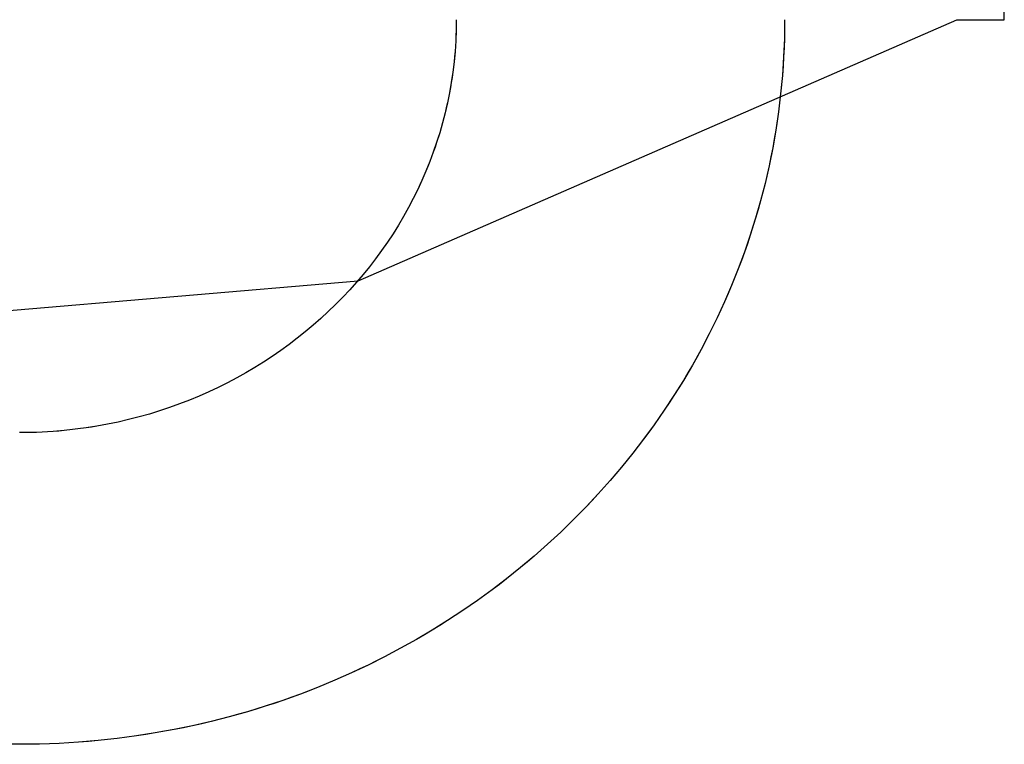
# Model space of a CAD drawing. Extents: x 20 to 2084, y 20 to 2009.
# Drawn here: x 1019 to 1049, y 1149 to 1171 of the extents above; entities that cross this region are included whole.
import ezdxf

# ---------------------------------------------------------------- set-up
doc = ezdxf.new("R2010")
doc.units = 0
doc.layers.get('0').update_dxf_attribs({"color": 3, "linetype": 'CONTINUOUS'})
doc.layers.add('CSLAYER3', color=3, linetype='CONTINUOUS')

# ---------------------------------------------------------------- blocks, each defined once
blk = doc.blocks.new('BLKF015')
at = {"layer": 'CSLAYER3', "color": 7, "linetype": 'CONTINUOUS'}
for p, q in [((1049.443785, 1171.172196), (1049.441267, 1171.547421)), ((1029.287304, 1163.028474), (1047.959143, 1171.172196)), ((1032.346091, 1171.007875), (1032.342751, 1170.842066)), ((1032.347207, 1171.174187), (1032.346091, 1171.007875)), ((1042.589533, 1171.174187), (1042.587583, 1170.882127)), ((1047.959143, 1171.172196), (1049.443785, 1171.172196)), ((1032.337201, 1170.676772), (1032.329454, 1170.512006)), ((1032.342751, 1170.842066), (1032.337201, 1170.676772)), ((1042.587583, 1170.882127), (1042.58175, 1170.590956)), ((1032.319524, 1170.347782), (1032.307425, 1170.18411)), ((1032.329454, 1170.512006), (1032.319524, 1170.347782)), ((1042.58175, 1170.590956), (1042.572056, 1170.300697)), ((1032.293169, 1170.021005), (1032.27677, 1169.858479)), ((1032.307425, 1170.18411), (1032.293169, 1170.021005)), ((1042.572056, 1170.300697), (1042.558526, 1170.011372)), ((1032.27677, 1169.858479), (1032.258242, 1169.696544)), ((1042.541181, 1169.723003), (1042.520046, 1169.435612)), ((1042.558526, 1170.011372), (1042.541181, 1169.723003)), ((1032.237597, 1169.535213), (1032.214851, 1169.374499)), ((1032.258242, 1169.696544), (1032.237597, 1169.535213)), ((1042.520046, 1169.435612), (1042.495144, 1169.149222)), ((1032.190015, 1169.214415), (1032.163104, 1169.054973)), ((1032.214851, 1169.374499), (1032.190015, 1169.214415)), ((1042.495144, 1169.149222), (1042.466498, 1168.863854)), ((1032.13413, 1168.896185), (1032.103108, 1168.738066)), ((1032.163104, 1169.054973), (1032.13413, 1168.896185)), ((1042.466498, 1168.863854), (1042.434131, 1168.579531)), ((1032.07005, 1168.580626), (1032.034971, 1168.42388)), ((1032.103108, 1168.738066), (1032.07005, 1168.580626)), ((1042.434131, 1168.579531), (1042.398068, 1168.296275)), ((1031.997883, 1168.267839), (1031.958801, 1168.112516)), ((1032.034971, 1168.42388), (1031.997883, 1168.267839)), ((1042.398068, 1168.296275), (1042.35833, 1168.014108)), ((1031.917737, 1167.957924), (1031.874705, 1167.804076)), ((1031.958801, 1168.112516), (1031.917737, 1167.957924)), ((1042.35833, 1168.014108), (1042.314941, 1167.733052)), ((1031.829718, 1167.650984), (1031.782791, 1167.498661)), ((1031.874705, 1167.804076), (1031.829718, 1167.650984)), ((1042.314941, 1167.733052), (1042.267925, 1167.453129)), ((1031.733936, 1167.34712), (1031.683166, 1167.196373)), ((1031.782791, 1167.498661), (1031.733936, 1167.34712)), ((1042.267925, 1167.453129), (1042.217306, 1167.174362)), ((1031.630496, 1167.046432), (1031.575939, 1166.897312)), ((1031.683166, 1167.196373), (1031.630496, 1167.046432)), ((1042.217306, 1167.174362), (1042.163105, 1166.896772)), ((1031.519507, 1166.749024), (1031.461216, 1166.601581)), ((1031.575939, 1166.897312), (1031.519507, 1166.749024)), ((1042.163105, 1166.896772), (1042.105347, 1166.620383)), ((1031.401077, 1166.454995), (1031.339105, 1166.30928)), ((1031.461216, 1166.601581), (1031.401077, 1166.454995)), ((1042.044055, 1166.345215), (1041.979252, 1166.071291)), ((1042.105347, 1166.620383), (1042.044055, 1166.345215)), ((1031.275313, 1166.164448), (1031.209715, 1166.020511)), ((1031.339105, 1166.30928), (1031.275313, 1166.164448)), ((1041.979252, 1166.071291), (1041.910961, 1165.798633)), ((1031.142323, 1165.877483), (1031.002214, 1165.594203)), ((1031.209715, 1166.020511), (1031.142323, 1165.877483)), ((1041.910961, 1165.798633), (1041.839206, 1165.527264)), ((1031.002214, 1165.594203), (1030.855094, 1165.314708)), ((1041.839206, 1165.527264), (1041.76401, 1165.257205)), ((1030.855094, 1165.314708), (1030.701071, 1165.039099)), ((1041.76401, 1165.257205), (1041.685397, 1164.988479)), ((1030.701071, 1165.039099), (1030.540251, 1164.76748)), ((1041.685397, 1164.988479), (1041.603389, 1164.721107)), ((1030.372744, 1164.49995), (1030.198656, 1164.236611)), ((1030.540251, 1164.76748), (1030.372744, 1164.49995)), ((1041.603389, 1164.721107), (1041.51801, 1164.455113)), ((1030.198656, 1164.236611), (1030.018095, 1163.977564)), ((1041.429284, 1164.190518), (1041.337233, 1163.927344)), ((1041.51801, 1164.455113), (1041.429284, 1164.190518)), ((1030.018095, 1163.977564), (1029.831169, 1163.722911)), ((1041.337233, 1163.927344), (1041.241881, 1163.665613)), ((1029.831169, 1163.722911), (1029.637985, 1163.472754)), ((1041.241881, 1163.665613), (1041.143251, 1163.405348)), ((1029.637985, 1163.472754), (1029.438651, 1163.227193)), ((1041.143251, 1163.405348), (1041.041366, 1163.146571)), ((1009.9013, 1161.38232), (1029.287304, 1163.028474)), ((1029.233275, 1162.98633), (1029.021963, 1162.750267)), ((1029.438651, 1163.227193), (1029.233275, 1162.98633)), ((1041.041366, 1163.146571), (1040.936251, 1162.889304)), ((1029.021963, 1162.750267), (1028.804825, 1162.519104)), ((1040.936251, 1162.889304), (1040.827927, 1162.633568)), ((1028.804825, 1162.519104), (1028.581966, 1162.292944)), ((1040.716419, 1162.379387), (1040.60175, 1162.126782)), ((1040.827927, 1162.633568), (1040.716419, 1162.379387)), ((1028.353496, 1162.071887), (1028.119521, 1161.856035)), ((1028.581966, 1162.292944), (1028.353496, 1162.071887)), ((1040.60175, 1162.126782), (1040.483942, 1161.875776)), ((1028.119521, 1161.856035), (1027.88015, 1161.645489)), ((1040.483942, 1161.875776), (1040.36302, 1161.62639)), ((1027.635489, 1161.440352), (1027.385647, 1161.240723)), ((1027.88015, 1161.645489), (1027.635489, 1161.440352)), ((1040.36302, 1161.62639), (1040.239006, 1161.378647)), ((1027.385647, 1161.240723), (1027.130731, 1161.046705)), ((1040.111924, 1161.132569), (1039.981798, 1160.888178)), ((1040.239006, 1161.378647), (1040.111924, 1161.132569)), ((1026.870849, 1160.858399), (1026.606108, 1160.675906)), ((1027.130731, 1161.046705), (1026.870849, 1160.858399)), ((1039.981798, 1160.888178), (1039.84865, 1160.645496)), ((1026.336615, 1160.499328), (1026.06248, 1160.328766)), ((1026.606108, 1160.675906), (1026.336615, 1160.499328)), ((1039.84865, 1160.645496), (1039.712504, 1160.404546)), ((1026.06248, 1160.328766), (1025.783808, 1160.164322)), ((1039.712504, 1160.404546), (1039.573383, 1160.165349)), ((1025.500709, 1160.006096), (1025.213288, 1159.854191)), ((1025.783808, 1160.164322), (1025.500709, 1160.006096)), ((1039.43131, 1159.927927), (1039.286309, 1159.692304)), ((1039.573383, 1160.165349), (1039.43131, 1159.927927)), ((1024.921655, 1159.708707), (1024.625916, 1159.569746)), ((1025.213288, 1159.854191), (1024.921655, 1159.708707)), ((1039.286309, 1159.692304), (1039.138403, 1159.458501)), ((1024.022553, 1159.3118), (1023.715144, 1159.193017)), ((1024.326179, 1159.43741), (1024.022553, 1159.3118)), ((1024.625916, 1159.569746), (1024.326179, 1159.43741)), ((1039.138403, 1159.458501), (1038.987615, 1159.226539)), ((1023.089408, 1158.976338), (1022.771297, 1158.878645)), ((1023.404059, 1159.081162), (1023.089408, 1158.976338)), ((1023.715144, 1159.193017), (1023.404059, 1159.081162)), ((1038.833969, 1158.996442), (1038.677488, 1158.768232)), ((1038.987615, 1159.226539), (1038.833969, 1158.996442)), ((1022.125126, 1158.705058), (1021.797282, 1158.629368)), ((1022.449834, 1158.788185), (1022.125126, 1158.705058)), ((1022.771297, 1158.878645), (1022.449834, 1158.788185)), ((1038.677488, 1158.768232), (1038.518195, 1158.54193)), ((1019.942875, 1158.350512), (1019.770368, 1158.33705)), ((1020.114773, 1158.365997), (1019.942875, 1158.350512)), ((1020.286049, 1158.383494), (1020.114773, 1158.365997)), ((1020.456688, 1158.402989), (1020.286049, 1158.383494)), ((1020.626677, 1158.42447), (1020.456688, 1158.402989)), ((1020.796003, 1158.447924), (1020.626677, 1158.42447)), ((1020.964653, 1158.473338), (1020.796003, 1158.447924)), ((1021.132613, 1158.500699), (1020.964653, 1158.473338)), ((1021.299869, 1158.529996), (1021.132613, 1158.500699)), ((1021.466408, 1158.561214), (1021.299869, 1158.529996)), ((1021.632217, 1158.594343), (1021.466408, 1158.561214)), ((1021.797282, 1158.629368), (1021.632217, 1158.594343)), ((1038.518195, 1158.54193), (1038.356114, 1158.317559)), ((1018.899161, 1158.300537), (1018.72328, 1158.299483)), ((1019.074514, 1158.303691), (1018.899161, 1158.300537)), ((1019.249324, 1158.308932), (1019.074514, 1158.303691)), ((1019.423579, 1158.316247), (1019.249324, 1158.308932)), ((1019.597264, 1158.325624), (1019.423579, 1158.316247)), ((1019.770368, 1158.33705), (1019.597264, 1158.325624)), ((1038.191267, 1158.09514), (1038.023679, 1157.874697)), ((1038.356114, 1158.317559), (1038.191267, 1158.09514)), ((1038.023679, 1157.874697), (1037.853372, 1157.656251)), ((1037.68037, 1157.439824), (1037.504695, 1157.225438)), ((1037.853372, 1157.656251), (1037.68037, 1157.439824)), ((1037.504695, 1157.225438), (1037.326373, 1157.013117)), ((1037.326373, 1157.013117), (1037.145424, 1156.802881)), ((1036.961874, 1156.594753), (1036.775745, 1156.388755)), ((1037.145424, 1156.802881), (1036.961874, 1156.594753)), ((1036.775745, 1156.388755), (1036.58706, 1156.184909)), ((1036.395844, 1155.983238), (1036.202118, 1155.783763)), ((1036.58706, 1156.184909), (1036.395844, 1155.983238)), ((1036.005907, 1155.586507), (1035.807234, 1155.391492)), ((1036.202118, 1155.783763), (1036.005907, 1155.586507)), ((1035.807234, 1155.391492), (1035.606122, 1155.19874)), ((1035.402594, 1155.008273), (1035.196673, 1154.820113)), ((1035.606122, 1155.19874), (1035.402594, 1155.008273)), ((1035.196673, 1154.820113), (1034.988384, 1154.634282)), ((1034.777749, 1154.450804), (1034.564792, 1154.269699)), ((1034.988384, 1154.634282), (1034.777749, 1154.450804)), ((1034.349535, 1154.090989), (1034.132003, 1153.914698)), ((1034.564792, 1154.269699), (1034.349535, 1154.090989)), ((1033.912218, 1153.740847), (1033.690204, 1153.569459)), ((1034.132003, 1153.914698), (1033.912218, 1153.740847)), ((1033.690204, 1153.569459), (1033.465984, 1153.400555)), ((1033.239581, 1153.234157), (1033.011019, 1153.070289)), ((1033.465984, 1153.400555), (1033.239581, 1153.234157)), ((1032.780321, 1152.908971), (1032.54751, 1152.750226)), ((1033.011019, 1153.070289), (1032.780321, 1152.908971)), ((1032.31261, 1152.594077), (1032.075644, 1152.440545)), ((1032.54751, 1152.750226), (1032.31261, 1152.594077)), ((1031.836635, 1152.289653), (1031.595606, 1152.141422)), ((1032.075644, 1152.440545), (1031.836635, 1152.289653)), ((1031.352581, 1151.995875), (1031.107584, 1151.853035)), ((1031.595606, 1152.141422), (1031.352581, 1151.995875)), ((1030.860636, 1151.712922), (1030.611763, 1151.575559)), ((1031.107584, 1151.853035), (1030.860636, 1151.712922)), ((1030.10833, 1151.309174), (1029.853817, 1151.180196)), ((1030.360986, 1151.44097), (1030.10833, 1151.309174)), ((1030.611763, 1151.575559), (1030.360986, 1151.44097)), ((1029.597472, 1151.054056), (1029.339316, 1150.930777)), ((1029.853817, 1151.180196), (1029.597472, 1151.054056)), ((1028.817669, 1150.692892), (1028.554224, 1150.578329)), ((1029.079374, 1150.810382), (1028.817669, 1150.692892)), ((1029.339316, 1150.930777), (1029.079374, 1150.810382)), ((1028.289062, 1150.466717), (1028.022207, 1150.358076)), ((1028.554224, 1150.578329), (1028.289062, 1150.466717)), ((1027.483511, 1150.149797), (1027.211716, 1150.050205)), ((1027.753682, 1150.252428), (1027.483511, 1150.149797)), ((1028.022207, 1150.358076), (1027.753682, 1150.252428)), ((1026.386824, 1149.769878), (1026.108769, 1149.682659)), ((1026.663349, 1149.860223), (1026.386824, 1149.769878)), ((1026.938321, 1149.953672), (1026.663349, 1149.860223)), ((1027.211716, 1150.050205), (1026.938321, 1149.953672)), ((1025.548161, 1149.517692), (1025.265655, 1149.439987)), ((1025.829207, 1149.59859), (1025.548161, 1149.517692)), ((1026.108769, 1149.682659), (1025.829207, 1149.59859)), ((1024.121494, 1149.161545), (1023.832037, 1149.100139)), ((1024.409608, 1149.226255), (1024.121494, 1149.161545)), ((1024.696355, 1149.294247), (1024.409608, 1149.226255)), ((1024.981712, 1149.365498), (1024.696355, 1149.294247)), ((1025.265655, 1149.439987), (1024.981712, 1149.365498)), ((1022.365407, 1148.843446), (1022.068377, 1148.802329)), ((1022.661234, 1148.887999), (1022.365407, 1148.843446)), ((1022.955834, 1148.935967), (1022.661234, 1148.887999)), ((1023.249183, 1148.987328), (1022.955834, 1148.935967)), ((1023.541258, 1149.042059), (1023.249183, 1148.987328)), ((1023.832037, 1149.100139), (1023.541258, 1149.042059)), ((1018.728243, 1148.583225), (1018.419829, 1148.585073)), ((1019.036979, 1148.585073), (1018.728243, 1148.583225)), ((1019.344767, 1148.590601), (1019.036979, 1148.585073)), ((1019.651585, 1148.599788), (1019.344767, 1148.590601)), ((1019.957408, 1148.612611), (1019.651585, 1148.599788)), ((1020.262214, 1148.629048), (1019.957408, 1148.612611)), ((1020.565979, 1148.649078), (1020.262214, 1148.629048)), ((1020.86868, 1148.672677), (1020.565979, 1148.649078)), ((1021.170294, 1148.699824), (1020.86868, 1148.672677)), ((1021.470796, 1148.730496), (1021.170294, 1148.699824)), ((1021.770165, 1148.764672), (1021.470796, 1148.730496)), ((1022.068377, 1148.802329), (1021.770165, 1148.764672))]:
    blk.add_line(p, q, dxfattribs=at)
at = {"layer": 'CSLAYER3', "color": 3, "linetype": 'CONTINUOUS'}
for p, q in [((1049.443785, 1171.172196), (1049.441267, 1171.547421)), ((1049.443785, 1171.172196), (1049.441267, 1171.547421)), ((1029.287304, 1163.028474), (1047.959143, 1171.172196)), ((1029.287304, 1163.028474), (1047.959143, 1171.172196)), ((1032.347207, 1171.174187), (1032.342751, 1170.842066)), ((1032.346091, 1171.007875), (1032.342751, 1170.842066)), ((1032.347207, 1171.174187), (1032.346091, 1171.007875)), ((1042.589533, 1171.174187), (1042.58175, 1170.590956)), ((1042.589533, 1171.174187), (1042.587583, 1170.882127)), ((1047.959143, 1171.172196), (1049.443785, 1171.172196)), ((1047.959143, 1171.172196), (1049.443785, 1171.172196)), ((1032.342751, 1170.842066), (1032.329454, 1170.512006)), ((1032.337201, 1170.676772), (1032.329454, 1170.512006)), ((1032.342751, 1170.842066), (1032.337201, 1170.676772)), ((1042.587583, 1170.882127), (1042.58175, 1170.590956)), ((1032.329454, 1170.512006), (1032.307425, 1170.18411)), ((1032.319524, 1170.347782), (1032.307425, 1170.18411)), ((1032.329454, 1170.512006), (1032.319524, 1170.347782)), ((1042.58175, 1170.590956), (1042.558526, 1170.011372)), ((1042.58175, 1170.590956), (1042.572056, 1170.300697)), ((1032.307425, 1170.18411), (1032.27677, 1169.858479)), ((1032.293169, 1170.021005), (1032.27677, 1169.858479)), ((1032.307425, 1170.18411), (1032.293169, 1170.021005)), ((1042.572056, 1170.300697), (1042.558526, 1170.011372)), ((1032.27677, 1169.858479), (1032.237597, 1169.535213)), ((1032.27677, 1169.858479), (1032.258242, 1169.696544)), ((1042.558526, 1170.011372), (1042.520046, 1169.435612)), ((1042.541181, 1169.723003), (1042.520046, 1169.435612)), ((1042.558526, 1170.011372), (1042.541181, 1169.723003)), ((1032.237597, 1169.535213), (1032.190015, 1169.214415)), ((1032.237597, 1169.535213), (1032.214851, 1169.374499)), ((1032.258242, 1169.696544), (1032.237597, 1169.535213)), ((1042.520046, 1169.435612), (1042.466498, 1168.863854)), ((1042.520046, 1169.435612), (1042.495144, 1169.149222)), ((1032.190015, 1169.214415), (1032.13413, 1168.896185)), ((1032.190015, 1169.214415), (1032.163104, 1169.054973)), ((1032.214851, 1169.374499), (1032.190015, 1169.214415)), ((1042.495144, 1169.149222), (1042.466498, 1168.863854)), ((1032.13413, 1168.896185), (1032.07005, 1168.580626)), ((1032.13413, 1168.896185), (1032.103108, 1168.738066)), ((1032.163104, 1169.054973), (1032.13413, 1168.896185)), ((1042.466498, 1168.863854), (1042.398068, 1168.296275)), ((1042.466498, 1168.863854), (1042.434131, 1168.579531)), ((1032.07005, 1168.580626), (1031.997883, 1168.267839)), ((1032.07005, 1168.580626), (1032.034971, 1168.42388)), ((1032.103108, 1168.738066), (1032.07005, 1168.580626)), ((1042.434131, 1168.579531), (1042.398068, 1168.296275)), ((1031.997883, 1168.267839), (1031.917737, 1167.957924)), ((1031.997883, 1168.267839), (1031.958801, 1168.112516)), ((1032.034971, 1168.42388), (1031.997883, 1168.267839)), ((1042.398068, 1168.296275), (1042.314941, 1167.733052)), ((1042.398068, 1168.296275), (1042.35833, 1168.014108)), ((1031.917737, 1167.957924), (1031.829718, 1167.650984)), ((1031.917737, 1167.957924), (1031.874705, 1167.804076)), ((1031.958801, 1168.112516), (1031.917737, 1167.957924)), ((1042.35833, 1168.014108), (1042.314941, 1167.733052)), ((1031.829718, 1167.650984), (1031.733936, 1167.34712)), ((1031.829718, 1167.650984), (1031.782791, 1167.498661)), ((1031.874705, 1167.804076), (1031.829718, 1167.650984)), ((1042.314941, 1167.733052), (1042.217306, 1167.174362)), ((1042.314941, 1167.733052), (1042.267925, 1167.453129)), ((1031.733936, 1167.34712), (1031.630496, 1167.046432)), ((1031.733936, 1167.34712), (1031.683166, 1167.196373)), ((1031.782791, 1167.498661), (1031.733936, 1167.34712)), ((1042.267925, 1167.453129), (1042.217306, 1167.174362)), ((1031.630496, 1167.046432), (1031.519507, 1166.749024)), ((1031.630496, 1167.046432), (1031.575939, 1166.897312)), ((1031.683166, 1167.196373), (1031.630496, 1167.046432)), ((1042.217306, 1167.174362), (1042.105347, 1166.620383)), ((1042.217306, 1167.174362), (1042.163105, 1166.896772)), ((1031.519507, 1166.749024), (1031.401077, 1166.454995)), ((1031.519507, 1166.749024), (1031.461216, 1166.601581)), ((1031.575939, 1166.897312), (1031.519507, 1166.749024)), ((1042.163105, 1166.896772), (1042.105347, 1166.620383)), ((1031.401077, 1166.454995), (1031.275313, 1166.164448)), ((1031.401077, 1166.454995), (1031.339105, 1166.30928)), ((1031.461216, 1166.601581), (1031.401077, 1166.454995)), ((1042.105347, 1166.620383), (1041.979252, 1166.071291)), ((1042.044055, 1166.345215), (1041.979252, 1166.071291)), ((1042.105347, 1166.620383), (1042.044055, 1166.345215)), ((1031.275313, 1166.164448), (1031.142323, 1165.877483)), ((1031.275313, 1166.164448), (1031.209715, 1166.020511)), ((1031.339105, 1166.30928), (1031.275313, 1166.164448)), ((1041.979252, 1166.071291), (1041.839206, 1165.527264)), ((1041.979252, 1166.071291), (1041.910961, 1165.798633)), ((1031.142323, 1165.877483), (1031.002214, 1165.594203)), ((1031.142323, 1165.877483), (1031.002214, 1165.594203)), ((1031.209715, 1166.020511), (1031.142323, 1165.877483)), ((1041.910961, 1165.798633), (1041.839206, 1165.527264)), ((1031.002214, 1165.594203), (1030.855094, 1165.314708)), ((1031.002214, 1165.594203), (1030.855094, 1165.314708)), ((1041.839206, 1165.527264), (1041.685397, 1164.988479)), ((1041.839206, 1165.527264), (1041.76401, 1165.257205)), ((1030.855094, 1165.314708), (1030.701071, 1165.039099)), ((1030.855094, 1165.314708), (1030.701071, 1165.039099)), ((1041.76401, 1165.257205), (1041.685397, 1164.988479)), ((1030.701071, 1165.039099), (1030.540251, 1164.76748)), ((1030.701071, 1165.039099), (1030.540251, 1164.76748)), ((1041.685397, 1164.988479), (1041.51801, 1164.455113)), ((1041.685397, 1164.988479), (1041.603389, 1164.721107)), ((1030.372744, 1164.49995), (1030.198656, 1164.236611)), ((1030.372744, 1164.49995), (1030.198656, 1164.236611)), ((1030.540251, 1164.76748), (1030.372744, 1164.49995)), ((1030.540251, 1164.76748), (1030.372744, 1164.49995)), ((1041.603389, 1164.721107), (1041.51801, 1164.455113)), ((1030.198656, 1164.236611), (1030.018095, 1163.977564)), ((1030.198656, 1164.236611), (1030.018095, 1163.977564)), ((1041.51801, 1164.455113), (1041.337233, 1163.927344)), ((1041.429284, 1164.190518), (1041.337233, 1163.927344)), ((1041.51801, 1164.455113), (1041.429284, 1164.190518)), ((1030.018095, 1163.977564), (1029.831169, 1163.722911)), ((1030.018095, 1163.977564), (1029.831169, 1163.722911)), ((1041.337233, 1163.927344), (1041.143251, 1163.405348)), ((1041.337233, 1163.927344), (1041.241881, 1163.665613)), ((1029.831169, 1163.722911), (1029.637985, 1163.472754)), ((1029.831169, 1163.722911), (1029.637985, 1163.472754)), ((1041.241881, 1163.665613), (1041.143251, 1163.405348)), ((1029.637985, 1163.472754), (1029.438651, 1163.227193)), ((1029.637985, 1163.472754), (1029.438651, 1163.227193)), ((1041.143251, 1163.405348), (1040.936251, 1162.889304)), ((1041.143251, 1163.405348), (1041.041366, 1163.146571)), ((1009.9013, 1161.38232), (1029.287304, 1163.028474)), ((1009.9013, 1161.38232), (1029.287304, 1163.028474)), ((1029.233275, 1162.98633), (1029.021963, 1162.750267)), ((1029.233275, 1162.98633), (1029.021963, 1162.750267)), ((1029.438651, 1163.227193), (1029.233275, 1162.98633)), ((1029.438651, 1163.227193), (1029.233275, 1162.98633)), ((1041.041366, 1163.146571), (1040.936251, 1162.889304)), ((1029.021963, 1162.750267), (1028.804825, 1162.519104)), ((1029.021963, 1162.750267), (1028.804825, 1162.519104)), ((1040.936251, 1162.889304), (1040.716419, 1162.379387)), ((1040.936251, 1162.889304), (1040.827927, 1162.633568)), ((1028.804825, 1162.519104), (1028.581966, 1162.292944)), ((1028.804825, 1162.519104), (1028.581966, 1162.292944)), ((1040.716419, 1162.379387), (1040.483942, 1161.875776)), ((1040.716419, 1162.379387), (1040.60175, 1162.126782)), ((1040.827927, 1162.633568), (1040.716419, 1162.379387)), ((1028.353496, 1162.071887), (1028.119521, 1161.856035)), ((1028.353496, 1162.071887), (1028.119521, 1161.856035)), ((1028.581966, 1162.292944), (1028.353496, 1162.071887)), ((1028.581966, 1162.292944), (1028.353496, 1162.071887)), ((1040.60175, 1162.126782), (1040.483942, 1161.875776)), ((1028.119521, 1161.856035), (1027.88015, 1161.645489)), ((1028.119521, 1161.856035), (1027.88015, 1161.645489)), ((1040.483942, 1161.875776), (1040.239006, 1161.378647)), ((1040.483942, 1161.875776), (1040.36302, 1161.62639)), ((1027.635489, 1161.440352), (1027.385647, 1161.240723)), ((1027.635489, 1161.440352), (1027.385647, 1161.240723)), ((1027.88015, 1161.645489), (1027.635489, 1161.440352)), ((1027.88015, 1161.645489), (1027.635489, 1161.440352)), ((1040.36302, 1161.62639), (1040.239006, 1161.378647)), ((1027.385647, 1161.240723), (1027.130731, 1161.046705)), ((1027.385647, 1161.240723), (1027.130731, 1161.046705)), ((1040.239006, 1161.378647), (1039.981798, 1160.888178)), ((1040.111924, 1161.132569), (1039.981798, 1160.888178)), ((1040.239006, 1161.378647), (1040.111924, 1161.132569)), ((1026.870849, 1160.858399), (1026.606108, 1160.675906)), ((1026.870849, 1160.858399), (1026.606108, 1160.675906)), ((1027.130731, 1161.046705), (1026.870849, 1160.858399)), ((1027.130731, 1161.046705), (1026.870849, 1160.858399)), ((1039.981798, 1160.888178), (1039.712504, 1160.404546)), ((1039.981798, 1160.888178), (1039.84865, 1160.645496)), ((1026.336615, 1160.499328), (1026.06248, 1160.328766)), ((1026.336615, 1160.499328), (1026.06248, 1160.328766)), ((1026.606108, 1160.675906), (1026.336615, 1160.499328)), ((1026.606108, 1160.675906), (1026.336615, 1160.499328)), ((1039.84865, 1160.645496), (1039.712504, 1160.404546)), ((1026.06248, 1160.328766), (1025.783808, 1160.164322)), ((1026.06248, 1160.328766), (1025.783808, 1160.164322)), ((1039.712504, 1160.404546), (1039.43131, 1159.927927)), ((1039.712504, 1160.404546), (1039.573383, 1160.165349)), ((1025.500709, 1160.006096), (1025.213288, 1159.854191)), ((1025.500709, 1160.006096), (1025.213288, 1159.854191)), ((1025.783808, 1160.164322), (1025.500709, 1160.006096)), ((1025.783808, 1160.164322), (1025.500709, 1160.006096)), ((1039.43131, 1159.927927), (1039.138403, 1159.458501)), ((1039.43131, 1159.927927), (1039.286309, 1159.692304)), ((1039.573383, 1160.165349), (1039.43131, 1159.927927)), ((1024.921655, 1159.708707), (1024.625916, 1159.569746)), ((1024.921655, 1159.708707), (1024.625916, 1159.569746)), ((1025.213288, 1159.854191), (1024.921655, 1159.708707)), ((1025.213288, 1159.854191), (1024.921655, 1159.708707)), ((1039.286309, 1159.692304), (1039.138403, 1159.458501)), ((1024.022553, 1159.3118), (1023.715144, 1159.193017)), ((1024.022553, 1159.3118), (1023.715144, 1159.193017)), ((1024.326179, 1159.43741), (1024.022553, 1159.3118)), ((1024.326179, 1159.43741), (1024.022553, 1159.3118)), ((1024.625916, 1159.569746), (1024.326179, 1159.43741)), ((1024.625916, 1159.569746), (1024.326179, 1159.43741)), ((1039.138403, 1159.458501), (1038.833969, 1158.996442)), ((1039.138403, 1159.458501), (1038.987615, 1159.226539)), ((1023.089408, 1158.976338), (1022.771297, 1158.878645)), ((1023.089408, 1158.976338), (1022.771297, 1158.878645)), ((1023.404059, 1159.081162), (1023.089408, 1158.976338)), ((1023.404059, 1159.081162), (1023.089408, 1158.976338)), ((1023.715144, 1159.193017), (1023.404059, 1159.081162)), ((1023.715144, 1159.193017), (1023.404059, 1159.081162)), ((1038.833969, 1158.996442), (1038.518195, 1158.54193)), ((1038.833969, 1158.996442), (1038.677488, 1158.768232)), ((1038.987615, 1159.226539), (1038.833969, 1158.996442)), ((1022.125126, 1158.705058), (1021.797282, 1158.629368)), ((1022.125126, 1158.705058), (1021.797282, 1158.629368)), ((1022.449834, 1158.788185), (1022.125126, 1158.705058)), ((1022.449834, 1158.788185), (1022.125126, 1158.705058)), ((1022.771297, 1158.878645), (1022.449834, 1158.788185)), ((1022.771297, 1158.878645), (1022.449834, 1158.788185)), ((1038.677488, 1158.768232), (1038.518195, 1158.54193)), ((1020.114773, 1158.365997), (1019.770368, 1158.33705)), ((1019.942875, 1158.350512), (1019.770368, 1158.33705)), ((1020.114773, 1158.365997), (1019.942875, 1158.350512)), ((1020.456688, 1158.402989), (1020.114773, 1158.365997)), ((1020.286049, 1158.383494), (1020.114773, 1158.365997)), ((1020.456688, 1158.402989), (1020.286049, 1158.383494)), ((1020.796003, 1158.447924), (1020.456688, 1158.402989)), ((1020.626677, 1158.42447), (1020.456688, 1158.402989)), ((1020.796003, 1158.447924), (1020.626677, 1158.42447)), ((1021.132613, 1158.500699), (1020.796003, 1158.447924)), ((1020.964653, 1158.473338), (1020.796003, 1158.447924)), ((1021.132613, 1158.500699), (1020.964653, 1158.473338)), ((1021.466408, 1158.561214), (1021.132613, 1158.500699)), ((1021.299869, 1158.529996), (1021.132613, 1158.500699)), ((1021.466408, 1158.561214), (1021.299869, 1158.529996)), ((1021.797282, 1158.629368), (1021.466408, 1158.561214)), ((1021.632217, 1158.594343), (1021.466408, 1158.561214)), ((1021.797282, 1158.629368), (1021.632217, 1158.594343)), ((1038.518195, 1158.54193), (1038.191267, 1158.09514)), ((1038.518195, 1158.54193), (1038.356114, 1158.317559)), ((1019.074514, 1158.303691), (1018.72328, 1158.299483)), ((1018.899161, 1158.300537), (1018.72328, 1158.299483)), ((1019.074514, 1158.303691), (1018.899161, 1158.300537)), ((1019.423579, 1158.316247), (1019.074514, 1158.303691)), ((1019.249324, 1158.308932), (1019.074514, 1158.303691)), ((1019.423579, 1158.316247), (1019.249324, 1158.308932)), ((1019.770368, 1158.33705), (1019.423579, 1158.316247)), ((1019.597264, 1158.325624), (1019.423579, 1158.316247)), ((1019.770368, 1158.33705), (1019.597264, 1158.325624)), ((1038.191267, 1158.09514), (1037.853372, 1157.656251)), ((1038.191267, 1158.09514), (1038.023679, 1157.874697)), ((1038.356114, 1158.317559), (1038.191267, 1158.09514)), ((1038.023679, 1157.874697), (1037.853372, 1157.656251)), ((1037.853372, 1157.656251), (1037.504695, 1157.225438)), ((1037.68037, 1157.439824), (1037.504695, 1157.225438)), ((1037.853372, 1157.656251), (1037.68037, 1157.439824)), ((1037.504695, 1157.225438), (1037.145424, 1156.802881)), ((1037.504695, 1157.225438), (1037.326373, 1157.013117)), ((1037.326373, 1157.013117), (1037.145424, 1156.802881)), ((1037.145424, 1156.802881), (1036.775745, 1156.388755)), ((1036.961874, 1156.594753), (1036.775745, 1156.388755)), ((1037.145424, 1156.802881), (1036.961874, 1156.594753)), ((1036.775745, 1156.388755), (1036.395844, 1155.983238)), ((1036.775745, 1156.388755), (1036.58706, 1156.184909)), ((1036.395844, 1155.983238), (1036.005907, 1155.586507)), ((1036.395844, 1155.983238), (1036.202118, 1155.783763)), ((1036.58706, 1156.184909), (1036.395844, 1155.983238)), ((1036.005907, 1155.586507), (1035.606122, 1155.19874)), ((1036.005907, 1155.586507), (1035.807234, 1155.391492)), ((1036.202118, 1155.783763), (1036.005907, 1155.586507)), ((1035.807234, 1155.391492), (1035.606122, 1155.19874)), ((1035.606122, 1155.19874), (1035.196673, 1154.820113)), ((1035.402594, 1155.008273), (1035.196673, 1154.820113)), ((1035.606122, 1155.19874), (1035.402594, 1155.008273)), ((1035.196673, 1154.820113), (1034.777749, 1154.450804)), ((1035.196673, 1154.820113), (1034.988384, 1154.634282)), ((1034.777749, 1154.450804), (1034.349535, 1154.090989)), ((1034.777749, 1154.450804), (1034.564792, 1154.269699)), ((1034.988384, 1154.634282), (1034.777749, 1154.450804)), ((1034.349535, 1154.090989), (1033.912218, 1153.740847)), ((1034.349535, 1154.090989), (1034.132003, 1153.914698)), ((1034.564792, 1154.269699), (1034.349535, 1154.090989)), ((1033.912218, 1153.740847), (1033.465984, 1153.400555)), ((1033.912218, 1153.740847), (1033.690204, 1153.569459)), ((1034.132003, 1153.914698), (1033.912218, 1153.740847)), ((1033.690204, 1153.569459), (1033.465984, 1153.400555)), ((1033.465984, 1153.400555), (1033.011019, 1153.070289)), ((1033.239581, 1153.234157), (1033.011019, 1153.070289)), ((1033.465984, 1153.400555), (1033.239581, 1153.234157)), ((1033.011019, 1153.070289), (1032.54751, 1152.750226)), ((1032.780321, 1152.908971), (1032.54751, 1152.750226)), ((1033.011019, 1153.070289), (1032.780321, 1152.908971)), ((1032.54751, 1152.750226), (1032.075644, 1152.440545)), ((1032.31261, 1152.594077), (1032.075644, 1152.440545)), ((1032.54751, 1152.750226), (1032.31261, 1152.594077)), ((1032.075644, 1152.440545), (1031.595606, 1152.141422)), ((1031.836635, 1152.289653), (1031.595606, 1152.141422)), ((1032.075644, 1152.440545), (1031.836635, 1152.289653)), ((1031.595606, 1152.141422), (1031.107584, 1151.853035)), ((1031.352581, 1151.995875), (1031.107584, 1151.853035)), ((1031.595606, 1152.141422), (1031.352581, 1151.995875)), ((1031.107584, 1151.853035), (1030.611763, 1151.575559)), ((1030.860636, 1151.712922), (1030.611763, 1151.575559)), ((1031.107584, 1151.853035), (1030.860636, 1151.712922)), ((1030.10833, 1151.309174), (1029.597472, 1151.054056)), ((1030.10833, 1151.309174), (1029.853817, 1151.180196)), ((1030.611763, 1151.575559), (1030.10833, 1151.309174)), ((1030.360986, 1151.44097), (1030.10833, 1151.309174)), ((1030.611763, 1151.575559), (1030.360986, 1151.44097)), ((1029.597472, 1151.054056), (1029.079374, 1150.810382)), ((1029.597472, 1151.054056), (1029.339316, 1150.930777)), ((1029.853817, 1151.180196), (1029.597472, 1151.054056)), ((1029.079374, 1150.810382), (1028.554224, 1150.578329)), ((1028.817669, 1150.692892), (1028.554224, 1150.578329)), ((1029.079374, 1150.810382), (1028.817669, 1150.692892)), ((1029.339316, 1150.930777), (1029.079374, 1150.810382)), ((1028.554224, 1150.578329), (1028.022207, 1150.358076)), ((1028.289062, 1150.466717), (1028.022207, 1150.358076)), ((1028.554224, 1150.578329), (1028.289062, 1150.466717)), ((1027.483511, 1150.149797), (1026.938321, 1149.953672)), ((1027.483511, 1150.149797), (1027.211716, 1150.050205)), ((1028.022207, 1150.358076), (1027.483511, 1150.149797)), ((1027.753682, 1150.252428), (1027.483511, 1150.149797)), ((1028.022207, 1150.358076), (1027.753682, 1150.252428)), ((1026.386824, 1149.769878), (1025.829207, 1149.59859)), ((1026.386824, 1149.769878), (1026.108769, 1149.682659)), ((1026.938321, 1149.953672), (1026.386824, 1149.769878)), ((1026.663349, 1149.860223), (1026.386824, 1149.769878)), ((1026.938321, 1149.953672), (1026.663349, 1149.860223)), ((1027.211716, 1150.050205), (1026.938321, 1149.953672)), ((1025.829207, 1149.59859), (1025.265655, 1149.439987)), ((1025.548161, 1149.517692), (1025.265655, 1149.439987)), ((1025.829207, 1149.59859), (1025.548161, 1149.517692)), ((1026.108769, 1149.682659), (1025.829207, 1149.59859)), ((1024.121494, 1149.161545), (1023.541258, 1149.042059)), ((1024.121494, 1149.161545), (1023.832037, 1149.100139)), ((1024.696355, 1149.294247), (1024.121494, 1149.161545)), ((1024.409608, 1149.226255), (1024.121494, 1149.161545)), ((1024.696355, 1149.294247), (1024.409608, 1149.226255)), ((1025.265655, 1149.439987), (1024.696355, 1149.294247)), ((1024.981712, 1149.365498), (1024.696355, 1149.294247)), ((1025.265655, 1149.439987), (1024.981712, 1149.365498)), ((1022.365407, 1148.843446), (1021.770165, 1148.764672)), ((1022.365407, 1148.843446), (1022.068377, 1148.802329)), ((1022.955834, 1148.935967), (1022.365407, 1148.843446)), ((1022.661234, 1148.887999), (1022.365407, 1148.843446)), ((1022.955834, 1148.935967), (1022.661234, 1148.887999)), ((1023.541258, 1149.042059), (1022.955834, 1148.935967)), ((1023.249183, 1148.987328), (1022.955834, 1148.935967)), ((1023.541258, 1149.042059), (1023.249183, 1148.987328)), ((1023.832037, 1149.100139), (1023.541258, 1149.042059)), ((1018.728243, 1148.583225), (1018.11235, 1148.590601)), ((1018.728243, 1148.583225), (1018.419829, 1148.585073)), ((1019.344767, 1148.590601), (1018.728243, 1148.583225)), ((1019.036979, 1148.585073), (1018.728243, 1148.583225)), ((1019.344767, 1148.590601), (1019.036979, 1148.585073)), ((1019.957408, 1148.612611), (1019.344767, 1148.590601)), ((1019.651585, 1148.599788), (1019.344767, 1148.590601)), ((1019.957408, 1148.612611), (1019.651585, 1148.599788)), ((1020.565979, 1148.649078), (1019.957408, 1148.612611)), ((1020.262214, 1148.629048), (1019.957408, 1148.612611)), ((1020.565979, 1148.649078), (1020.262214, 1148.629048)), ((1021.170294, 1148.699824), (1020.565979, 1148.649078)), ((1020.86868, 1148.672677), (1020.565979, 1148.649078)), ((1021.170294, 1148.699824), (1020.86868, 1148.672677)), ((1021.770165, 1148.764672), (1021.170294, 1148.699824)), ((1021.470796, 1148.730496), (1021.170294, 1148.699824)), ((1021.770165, 1148.764672), (1021.470796, 1148.730496)), ((1022.068377, 1148.802329), (1021.770165, 1148.764672))]:
    blk.add_line(p, q, dxfattribs=at)

msp = doc.modelspace()

# ---------------------------------------------------------------- block references
msp.add_blockref('BLKF015', (0, 0))

doc.saveas('drawing.dxf')
